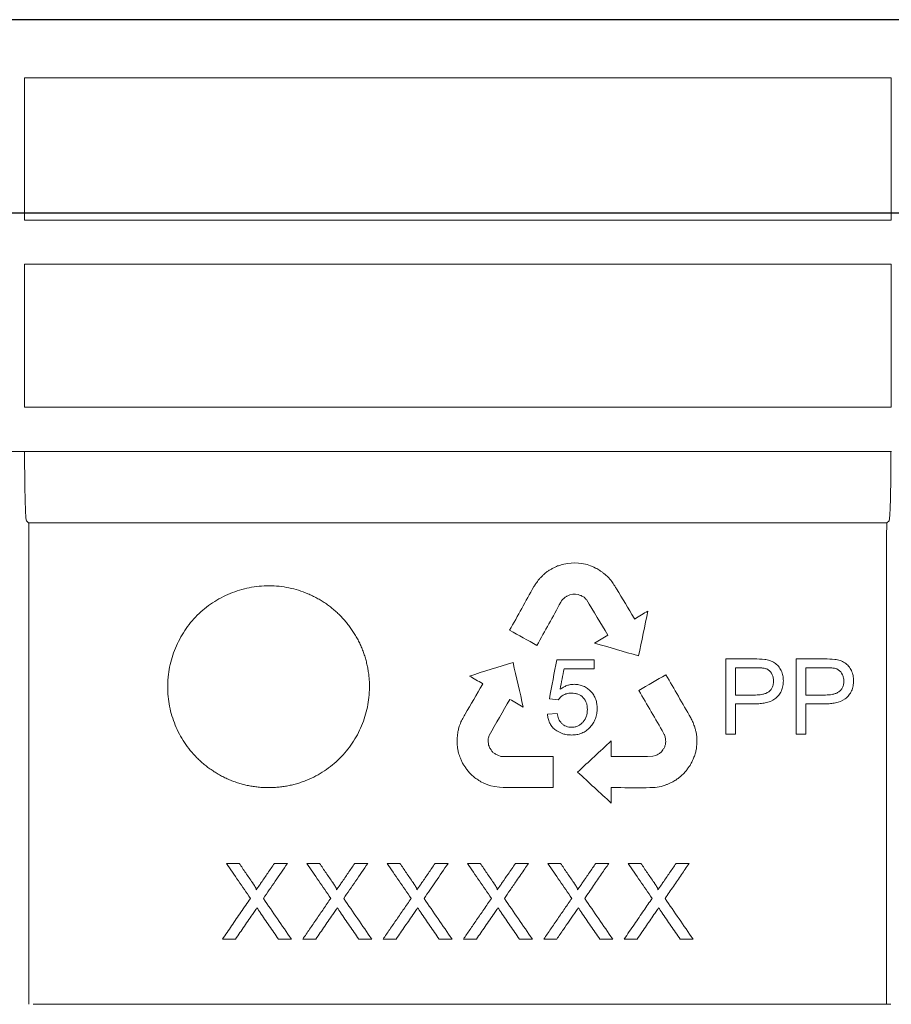
# Model space of a CAD drawing. Units: millimetres. Extents: x 5048 to 11747, y 353 to 3141.
# Drawn here: x 8643 to 8712, y 1761 to 1839 of the extents above; entities that cross this region are included whole.
import ezdxf

# ---------------------------------------------------------------- set-up
doc = ezdxf.new("R2010")
doc.units = ezdxf.units.MM
doc.header["$LTSCALE"] = 10
doc.layers.add('DUENN-18', color=152, linetype='Continuous', lineweight=5)
doc.layers.add('SICHTBAR', color=7, linetype='Continuous', lineweight=25)

msp = doc.modelspace()

# ---------------------------------------------------------------- linework, layer by layer
at = {"layer": 'DUENN-18'}
for p, q in [((8643.411, 1834.63), (8712.111, 1834.63)), ((8643.411, 1834.63), (8643.411, 1823.348)), ((8712.111, 1823.348), (8712.111, 1834.63)), ((8712.111, 1823.348), (8643.411, 1823.348)), ((8643.411, 1819.848), (8712.111, 1819.848)), ((8643.411, 1819.848), (8643.411, 1808.514)), ((8712.111, 1808.514), (8712.111, 1819.848)), ((8712.111, 1808.514), (8643.411, 1808.514)), ((8639.657, 1805.014), (8643.365, 1805.014)), ((8643.365, 1805.014), (8712.157, 1805.014)), ((8643.735, 1799.342), (8643.561, 1799.516)), ((8643.735, 1799.342), (8711.787, 1799.342)), ((8711.961, 1799.516), (8711.787, 1799.342)), ((8686.168, 1796.08), (8685.969, 1796.028)), ((8686.489, 1796.13), (8686.168, 1796.08)), ((8686.764, 1796.161), (8686.489, 1796.13)), ((8687.045, 1796.183), (8686.764, 1796.161)), ((8687.332, 1796.143), (8687.045, 1796.183)), ((8687.609, 1796.125), (8687.332, 1796.143)), ((8688.016, 1796.043), (8687.609, 1796.125)), ((8688.283, 1795.95), (8688.016, 1796.043)), ((8688.693, 1795.771), (8688.561, 1795.836)), ((8686.637, 1793.658), (8686.873, 1793.7)), ((8686.873, 1793.7), (8687.103, 1793.698)), ((8687.103, 1793.698), (8687.302, 1793.679)), ((8691.813, 1791.745), (8691.781, 1791.725)), ((8686.187, 1787.793), (8688.578, 1787.793)), ((8701.342, 1787.87), (8699.786, 1787.87)), ((8706.908, 1787.87), (8705.352, 1787.87)), ((8679.713, 1786.619), (8679.745, 1786.601)), ((8685.022, 1785.402), (8685.719, 1785.319)), ((8685.641, 1784.237), (8684.868, 1784.182)), ((8699.013, 1782.614), (8699.786, 1782.614)), ((8704.579, 1782.614), (8705.352, 1782.614)), ((8680.947, 1780.929), (8680.753, 1781.03)), ((8681.184, 1780.844), (8680.947, 1780.929)), ((8681.412, 1780.836), (8681.184, 1780.844)), ((8693.466, 1780.91), (8693.215, 1780.849)), ((8679.581, 1778.84), (8679.817, 1778.719)), ((8679.817, 1778.719), (8680.133, 1778.591)), ((8680.133, 1778.591), (8680.387, 1778.515)), ((8680.387, 1778.515), (8680.661, 1778.447)), ((8680.661, 1778.447), (8681.064, 1778.392)), ((8681.064, 1778.392), (8681.372, 1778.365)), ((8689.923, 1778.366), (8690, 1778.368)), ((8689.924, 1778.329), (8689.923, 1778.366)), ((8692.71, 1778.359), (8692.993, 1778.366)), ((8692.993, 1778.366), (8693.413, 1778.383)), ((8693.413, 1778.383), (8693.897, 1778.458)), ((8660.432, 1772.365), (8659.412, 1772.365)), ((8664.258, 1772.365), (8663.225, 1772.365)), ((8666.801, 1772.365), (8665.782, 1772.365)), ((8670.628, 1772.365), (8669.594, 1772.365)), ((8673.17, 1772.365), (8672.151, 1772.365)), ((8676.997, 1772.365), (8675.963, 1772.365)), ((8679.539, 1772.365), (8678.52, 1772.365)), ((8683.366, 1772.365), (8682.333, 1772.365)), ((8685.908, 1772.365), (8684.889, 1772.365)), ((8689.735, 1772.365), (8688.702, 1772.365)), ((8659.105, 1766.365), (8660.137, 1766.365)), ((8663.546, 1766.365), (8664.566, 1766.365)), ((8665.474, 1766.365), (8666.506, 1766.365)), ((8669.915, 1766.365), (8670.935, 1766.365)), ((8671.843, 1766.365), (8672.876, 1766.365)), ((8676.284, 1766.365), (8677.305, 1766.365)), ((8678.212, 1766.365), (8679.245, 1766.365)), ((8682.653, 1766.365), (8683.674, 1766.365)), ((8684.582, 1766.365), (8685.614, 1766.365)), ((8689.023, 1766.365), (8690.043, 1766.365))]:
    msp.add_line(p, q, dxfattribs=at)
for points, knots in [([(8643.561, 1799.516), (8643.551, 1799.525), (8643.542, 1799.569), (8643.524, 1799.722), (8643.515, 1799.833), (8643.498, 1800.117), (8643.49, 1800.288), (8643.474, 1800.69), (8643.467, 1800.922), (8643.454, 1801.427), (8643.448, 1801.701), (8643.44, 1802.147), (8643.438, 1802.301), (8643.433, 1802.615), (8643.431, 1802.775), (8643.426, 1803.264), (8643.423, 1803.604), (8643.419, 1804.304), (8643.418, 1804.657), (8643.418, 1805.014)], [0, 0, 0, 0, 0.125, 0.125, 0.25, 0.25, 0.375, 0.375, 0.5, 0.5, 0.625, 0.625, 0.6875, 0.6875, 0.75, 0.75, 0.875, 0.875, 1, 1, 1, 1]), ([(8712.104, 1805.014), (8712.104, 1804.657), (8712.103, 1804.306), (8712.1, 1803.787), (8712.099, 1803.616), (8712.096, 1803.276), (8712.094, 1803.107), (8712.089, 1802.614), (8712.084, 1802.302), (8712.074, 1801.711), (8712.068, 1801.43), (8712.055, 1800.925), (8712.048, 1800.697), (8712.036, 1800.394), (8712.032, 1800.299), (8712.024, 1800.126), (8712.02, 1800.048), (8712.007, 1799.836), (8711.998, 1799.725), (8711.98, 1799.569), (8711.97, 1799.526), (8711.961, 1799.516)], [0, 0, 0, 0, 0.125, 0.125, 0.1875, 0.1875, 0.25, 0.25, 0.375, 0.375, 0.5, 0.5, 0.625, 0.625, 0.6875, 0.6875, 0.75, 0.75, 0.875, 0.875, 1, 1, 1, 1]), ([(8643.761, 1798.311), (8643.761, 1798.443), (8643.76, 1798.574), (8643.758, 1798.82), (8643.756, 1798.934), (8643.748, 1799.219), (8643.742, 1799.335), (8643.735, 1799.342)], [0, 0, 0, 0, 0.25, 0.25, 0.5, 0.5, 1, 1, 1, 1]), ([(8711.787, 1799.342), (8711.784, 1799.339), (8711.78, 1799.309), (8711.774, 1799.203), (8711.771, 1799.125), (8711.764, 1798.841), (8711.761, 1798.578), (8711.761, 1798.314)], [0, 0, 0, 0, 0.25, 0.25, 0.5, 0.5, 1, 1, 1, 1]), ([(8643.761, 1761.203), (8643.761, 1764.186), (8643.761, 1767.197), (8643.761, 1773.288), (8643.761, 1776.361), (8643.761, 1782.571), (8643.761, 1785.696), (8643.761, 1791.976), (8643.761, 1795.134), (8643.761, 1798.311)], [0, 0, 0, 0, 0.25, 0.25, 0.5, 0.5, 0.75, 0.75, 1, 1, 1, 1]), ([(8711.761, 1798.314), (8711.761, 1795.173), (8711.761, 1792.04), (8711.761, 1785.787), (8711.761, 1782.674), (8711.761, 1776.477), (8711.761, 1773.394), (8711.761, 1767.269), (8711.761, 1764.225), (8711.761, 1761.197)], [0, 0, 0, 0, 0.25, 0.25, 0.5, 0.5, 0.75, 0.75, 1, 1, 1, 1]), ([(8654.761, 1786.365), (8654.761, 1786.103), (8654.786, 1785.582), (8654.9, 1784.809), (8655.089, 1784.053), (8655.35, 1783.318), (8655.682, 1782.612), (8656.081, 1781.941), (8656.543, 1781.312), (8656.977, 1780.827), (8657.353, 1780.466), (8657.648, 1780.209), (8657.956, 1779.966), (8658.275, 1779.738), (8658.605, 1779.526), (8658.946, 1779.33), (8659.295, 1779.151), (8659.653, 1778.99), (8660.018, 1778.846), (8660.391, 1778.721), (8660.771, 1778.614), (8661.156, 1778.525), (8661.545, 1778.456), (8661.937, 1778.405), (8662.33, 1778.373), (8662.724, 1778.362), (8663.118, 1778.37), (8663.511, 1778.397), (8663.903, 1778.444), (8664.292, 1778.51), (8664.678, 1778.595), (8665.059, 1778.699), (8665.434, 1778.821), (8665.924, 1779.009), (8666.518, 1779.287), (8667.193, 1779.689), (8667.826, 1780.155), (8668.41, 1780.682), (8668.939, 1781.262), (8669.407, 1781.888), (8669.811, 1782.556), (8670.148, 1783.26), (8670.415, 1783.994), (8670.609, 1784.75), (8670.729, 1785.521), (8670.766, 1786.171), (8670.757, 1786.691), (8670.731, 1787.081), (8670.687, 1787.47), (8670.623, 1787.857), (8670.54, 1788.24), (8670.44, 1788.619), (8670.321, 1788.992), (8670.183, 1789.358), (8670.028, 1789.718), (8669.854, 1790.069), (8669.663, 1790.413), (8669.456, 1790.748), (8669.232, 1791.072), (8668.993, 1791.385), (8668.739, 1791.686), (8668.471, 1791.973), (8668.188, 1792.246), (8667.892, 1792.506), (8667.583, 1792.751), (8667.263, 1792.981), (8666.931, 1793.195), (8666.589, 1793.393), (8666.237, 1793.573), (8665.758, 1793.79), (8665.14, 1794.016), (8664.375, 1794.213), (8663.592, 1794.334), (8662.8, 1794.378), (8662.007, 1794.341), (8661.223, 1794.225), (8660.455, 1794.032), (8659.71, 1793.766), (8658.995, 1793.43), (8658.317, 1793.027), (8657.681, 1792.56), (8657.096, 1792.033), (8656.569, 1791.449), (8656.103, 1790.816), (8655.701, 1790.141), (8655.365, 1789.431), (8655.099, 1788.691), (8654.906, 1787.929), (8654.807, 1787.281), (8654.768, 1786.758), (8654.761, 1786.496), (8654.761, 1786.365)], [0, 0, 0, 0, 0.015703, 0.031315, 0.046902, 0.062524, 0.078172, 0.0938, 0.109408, 0.124999, 0.1328, 0.140611, 0.148429, 0.156248, 0.164064, 0.171873, 0.179671, 0.187454, 0.195239, 0.203041, 0.210855, 0.218675, 0.226496, 0.234312, 0.242117, 0.249906, 0.257693, 0.265492, 0.273301, 0.281118, 0.288939, 0.296762, 0.304585, 0.312405, 0.328017, 0.343618, 0.359252, 0.374961, 0.390664, 0.406289, 0.421889, 0.437514, 0.45316, 0.46879, 0.484401, 0.499992, 0.507792, 0.515603, 0.52342, 0.53124, 0.539058, 0.546869, 0.554668, 0.562453, 0.570238, 0.578042, 0.585856, 0.593677, 0.601499, 0.609315, 0.61712, 0.624909, 0.632696, 0.640495, 0.648305, 0.656122, 0.663942, 0.671762, 0.679579, 0.68739, 0.702992, 0.718594, 0.734223, 0.749906, 0.7656, 0.781259, 0.796899, 0.812525, 0.828137, 0.843735, 0.859322, 0.874907, 0.890489, 0.906068, 0.921661, 0.937272, 0.952906, 0.968565, 0.984257, 0.992121, 1, 1, 1, 1]), ([(8703.574, 1786.838), (8703.572, 1786.906), (8703.57, 1786.975), (8703.557, 1787.112), (8703.546, 1787.179), (8703.503, 1787.379), (8703.46, 1787.512), (8703.347, 1787.763), (8703.275, 1787.882), (8703.096, 1788.094), (8702.991, 1788.183), (8702.757, 1788.333), (8702.632, 1788.394), (8702.37, 1788.484), (8702.232, 1788.509), (8701.821, 1788.556), (8701.546, 1788.563), (8701.27, 1788.566)], [0, 0, 0, 0, 0.0625, 0.0625, 0.125, 0.125, 0.25, 0.25, 0.375, 0.375, 0.5, 0.5, 0.625, 0.625, 0.75, 0.75, 1, 1, 1, 1]), ([(8709.14, 1786.838), (8709.137, 1786.907), (8709.135, 1786.975), (8709.122, 1787.112), (8709.111, 1787.179), (8709.068, 1787.379), (8709.025, 1787.512), (8708.912, 1787.763), (8708.841, 1787.882), (8708.661, 1788.094), (8708.556, 1788.183), (8708.323, 1788.333), (8708.197, 1788.395), (8707.935, 1788.484), (8707.797, 1788.51), (8707.387, 1788.556), (8707.111, 1788.563), (8706.835, 1788.566)], [0, 0, 0, 0, 0.0625, 0.0625, 0.125, 0.125, 0.25, 0.25, 0.375, 0.375, 0.5, 0.5, 0.625, 0.625, 0.75, 0.75, 1, 1, 1, 1]), ([(8702.801, 1786.813), (8702.798, 1786.9), (8702.793, 1786.986), (8702.758, 1787.154), (8702.729, 1787.238), (8702.617, 1787.472), (8702.508, 1787.615), (8702.287, 1787.759), (8702.206, 1787.79), (8702.035, 1787.829), (8701.949, 1787.84), (8701.69, 1787.866), (8701.516, 1787.868), (8701.342, 1787.87)], [0, 0, 0, 0, 0.125, 0.125, 0.25, 0.25, 0.5, 0.5, 0.625, 0.625, 0.75, 0.75, 1, 1, 1, 1]), ([(8708.367, 1786.813), (8708.363, 1786.9), (8708.359, 1786.986), (8708.323, 1787.154), (8708.295, 1787.238), (8708.182, 1787.472), (8708.073, 1787.615), (8707.853, 1787.759), (8707.771, 1787.79), (8707.601, 1787.829), (8707.514, 1787.84), (8707.255, 1787.866), (8707.081, 1787.868), (8706.908, 1787.87)], [0, 0, 0, 0, 0.125, 0.125, 0.25, 0.25, 0.5, 0.5, 0.625, 0.625, 0.75, 0.75, 1, 1, 1, 1]), ([(8701.324, 1785.01), (8701.462, 1785.012), (8701.6, 1785.014), (8701.874, 1785.039), (8702.01, 1785.058), (8702.415, 1785.141), (8702.682, 1785.237), (8703.019, 1785.482), (8703.116, 1785.578), (8703.289, 1785.792), (8703.361, 1785.911), (8703.472, 1786.161), (8703.512, 1786.294), (8703.55, 1786.496), (8703.56, 1786.564), (8703.571, 1786.7), (8703.573, 1786.769), (8703.574, 1786.838)], [0, 0, 0, 0, 0.125, 0.125, 0.25, 0.25, 0.5, 0.5, 0.625, 0.625, 0.75, 0.75, 0.875, 0.875, 0.9375, 0.9375, 1, 1, 1, 1]), ([(8706.889, 1785.01), (8707.028, 1785.012), (8707.166, 1785.014), (8707.44, 1785.039), (8707.576, 1785.058), (8707.98, 1785.141), (8708.247, 1785.237), (8708.584, 1785.481), (8708.681, 1785.577), (8708.854, 1785.791), (8708.926, 1785.911), (8709.037, 1786.16), (8709.078, 1786.294), (8709.115, 1786.496), (8709.125, 1786.564), (8709.136, 1786.7), (8709.138, 1786.769), (8709.14, 1786.838)], [0, 0, 0, 0, 0.125, 0.125, 0.25, 0.25, 0.5, 0.5, 0.625, 0.625, 0.75, 0.75, 0.875, 0.875, 0.9375, 0.9375, 1, 1, 1, 1]), ([(8686.99, 1786.556), (8686.89, 1786.554), (8686.79, 1786.547), (8686.593, 1786.512), (8686.497, 1786.485), (8686.309, 1786.416), (8686.218, 1786.375), (8686.044, 1786.278), (8685.961, 1786.224), (8685.879, 1786.167)], [0, 0, 0, 0, 0.25, 0.25, 0.5, 0.5, 0.75, 0.75, 1, 1, 1, 1]), ([(8688.81, 1784.643), (8688.807, 1784.765), (8688.802, 1784.887), (8688.766, 1785.127), (8688.739, 1785.245), (8688.657, 1785.476), (8688.605, 1785.59), (8688.477, 1785.797), (8688.402, 1785.896), (8688.229, 1786.073), (8688.136, 1786.154), (8687.935, 1786.298), (8687.826, 1786.36), (8687.6, 1786.459), (8687.483, 1786.496), (8687.301, 1786.532), (8687.239, 1786.542), (8687.115, 1786.553), (8687.052, 1786.554), (8686.99, 1786.556)], [0, 0, 0, 0, 0.125, 0.125, 0.25, 0.25, 0.375, 0.375, 0.5, 0.5, 0.625, 0.625, 0.75, 0.75, 0.875, 0.875, 0.9375, 0.9375, 1, 1, 1, 1]), ([(8701.359, 1785.706), (8701.445, 1785.708), (8701.532, 1785.709), (8701.703, 1785.722), (8701.788, 1785.733), (8701.956, 1785.765), (8702.039, 1785.787), (8702.203, 1785.844), (8702.283, 1785.881), (8702.431, 1785.971), (8702.499, 1786.027), (8702.615, 1786.154), (8702.663, 1786.227), (8702.737, 1786.385), (8702.762, 1786.468), (8702.794, 1786.64), (8702.799, 1786.726), (8702.801, 1786.813)], [0, 0, 0, 0, 0.125, 0.125, 0.25, 0.25, 0.375, 0.375, 0.5, 0.5, 0.625, 0.625, 0.75, 0.75, 0.875, 0.875, 1, 1, 1, 1]), ([(8706.924, 1785.706), (8707.011, 1785.708), (8707.097, 1785.709), (8707.268, 1785.722), (8707.353, 1785.733), (8707.522, 1785.765), (8707.605, 1785.787), (8707.769, 1785.844), (8707.848, 1785.881), (8707.996, 1785.97), (8708.064, 1786.027), (8708.181, 1786.154), (8708.229, 1786.227), (8708.302, 1786.385), (8708.328, 1786.468), (8708.359, 1786.639), (8708.364, 1786.726), (8708.367, 1786.813)], [0, 0, 0, 0, 0.125, 0.125, 0.25, 0.25, 0.375, 0.375, 0.5, 0.5, 0.625, 0.625, 0.75, 0.75, 0.875, 0.875, 1, 1, 1, 1]), ([(8685.719, 1785.319), (8685.75, 1785.362), (8685.781, 1785.404), (8685.848, 1785.482), (8685.884, 1785.519), (8686, 1785.623), (8686.088, 1785.683), (8686.274, 1785.775), (8686.373, 1785.808), (8686.579, 1785.852), (8686.683, 1785.858), (8686.788, 1785.861)], [0, 0, 0, 0, 0.125, 0.125, 0.25, 0.25, 0.5, 0.5, 0.75, 0.75, 1, 1, 1, 1]), ([(8686.788, 1785.861), (8686.873, 1785.858), (8686.958, 1785.854), (8687.124, 1785.826), (8687.206, 1785.805), (8687.445, 1785.714), (8687.589, 1785.615), (8687.823, 1785.368), (8687.912, 1785.219), (8687.989, 1784.978), (8688.009, 1784.895), (8688.032, 1784.728), (8688.035, 1784.643), (8688.037, 1784.559)], [0, 0, 0, 0, 0.125, 0.125, 0.25, 0.25, 0.5, 0.5, 0.75, 0.75, 0.875, 0.875, 1, 1, 1, 1]), ([(8686.78, 1782.537), (8686.849, 1782.538), (8686.917, 1782.54), (8687.054, 1782.55), (8687.121, 1782.559), (8687.323, 1782.595), (8687.457, 1782.631), (8687.711, 1782.734), (8687.831, 1782.799), (8688.054, 1782.958), (8688.158, 1783.05), (8688.342, 1783.251), (8688.425, 1783.361), (8688.568, 1783.593), (8688.627, 1783.715), (8688.721, 1783.969), (8688.755, 1784.102), (8688.789, 1784.304), (8688.797, 1784.371), (8688.807, 1784.507), (8688.809, 1784.575), (8688.81, 1784.643)], [0, 0, 0, 0, 0.0625, 0.0625, 0.125, 0.125, 0.25, 0.25, 0.375, 0.375, 0.5, 0.5, 0.625, 0.625, 0.75, 0.75, 0.875, 0.875, 0.9375, 0.9375, 1, 1, 1, 1]), ([(8688.037, 1784.559), (8688.036, 1784.471), (8688.032, 1784.384), (8688.006, 1784.213), (8687.989, 1784.128), (8687.908, 1783.878), (8687.825, 1783.724), (8687.659, 1783.52), (8687.597, 1783.456), (8687.461, 1783.347), (8687.386, 1783.299), (8687.226, 1783.225), (8687.142, 1783.198), (8687.012, 1783.172), (8686.968, 1783.165), (8686.879, 1783.157), (8686.835, 1783.156), (8686.791, 1783.155)], [0, 0, 0, 0, 0.125, 0.125, 0.25, 0.25, 0.5, 0.5, 0.625, 0.625, 0.75, 0.75, 0.875, 0.875, 0.9375, 0.9375, 1, 1, 1, 1]), ([(8684.868, 1784.182), (8684.882, 1784.067), (8684.898, 1783.952), (8684.953, 1783.729), (8684.991, 1783.621), (8685.09, 1783.41), (8685.151, 1783.309), (8685.293, 1783.127), (8685.376, 1783.042), (8685.652, 1782.825), (8685.863, 1782.713), (8686.196, 1782.605), (8686.311, 1782.578), (8686.544, 1782.544), (8686.662, 1782.539), (8686.78, 1782.537)], [0, 0, 0, 0, 0.125, 0.125, 0.25, 0.25, 0.375, 0.375, 0.5, 0.5, 0.75, 0.75, 0.875, 0.875, 1, 1, 1, 1]), ([(8686.791, 1783.155), (8686.717, 1783.156), (8686.645, 1783.16), (8686.501, 1783.184), (8686.43, 1783.203), (8686.293, 1783.255), (8686.228, 1783.287), (8686.107, 1783.365), (8686.049, 1783.411), (8685.894, 1783.564), (8685.816, 1783.69), (8685.701, 1783.954), (8685.668, 1784.095), (8685.641, 1784.237)], [0, 0, 0, 0, 0.125, 0.125, 0.25, 0.25, 0.375, 0.375, 0.5, 0.5, 0.75, 0.75, 1, 1, 1, 1]), ([(8659.412, 1772.365), (8659.731, 1771.902), (8660.369, 1770.977), (8661.005, 1770.054), (8661.322, 1769.593)], [0, 0, 0, 0, 0.5005442, 1, 1, 1, 1]), ([(8661.478, 1770.846), (8661.304, 1771.098), (8660.955, 1771.604), (8660.606, 1772.111), (8660.432, 1772.365)], [0, 0, 0, 0, 0.499699, 1, 1, 1, 1]), ([(8663.225, 1772.365), (8663.05, 1772.109), (8662.701, 1771.602), (8662.354, 1771.096), (8662.182, 1770.844)], [0, 0, 0, 0, 0.503638, 1, 1, 1, 1]), ([(8662.349, 1769.584), (8662.662, 1770.04), (8663.298, 1770.966), (8663.935, 1771.894), (8664.258, 1772.365)], [0, 0, 0, 0, 0.4933828, 1, 1, 1, 1]), ([(8665.782, 1772.365), (8666.1, 1771.902), (8666.738, 1770.977), (8667.374, 1770.054), (8667.691, 1769.593)], [0, 0, 0, 0, 0.500134, 1, 1, 1, 1]), ([(8667.848, 1770.846), (8667.673, 1771.099), (8667.325, 1771.605), (8666.975, 1772.111), (8666.801, 1772.365)], [0, 0, 0, 0, 0.499924, 1, 1, 1, 1]), ([(8669.594, 1772.365), (8669.418, 1772.108), (8669.07, 1771.601), (8668.723, 1771.095), (8668.551, 1770.844)], [0, 0, 0, 0, 0.505395, 1, 1, 1, 1]), ([(8668.718, 1769.584), (8669.029, 1770.037), (8669.665, 1770.963), (8670.303, 1771.891), (8670.628, 1772.365)], [0, 0, 0, 0, 0.4902061, 1, 1, 1, 1]), ([(8672.151, 1772.365), (8672.47, 1771.902), (8673.107, 1770.977), (8673.743, 1770.054), (8674.061, 1769.593)], [0, 0, 0, 0, 0.5007337, 1, 1, 1, 1]), ([(8674.217, 1770.846), (8674.043, 1771.098), (8673.694, 1771.605), (8673.345, 1772.111), (8673.17, 1772.365)], [0, 0, 0, 0, 0.49958, 1, 1, 1, 1]), ([(8675.963, 1772.365), (8675.785, 1772.105), (8675.437, 1771.598), (8675.09, 1771.091), (8674.92, 1770.844)], [0, 0, 0, 0, 0.512134, 1, 1, 1, 1]), ([(8675.087, 1769.584), (8675.391, 1770.026), (8676.026, 1770.951), (8676.664, 1771.88), (8676.997, 1772.365)], [0, 0, 0, 0, 0.477709, 1, 1, 1, 1]), ([(8678.52, 1772.365), (8678.839, 1771.902), (8679.476, 1770.977), (8680.112, 1770.054), (8680.43, 1769.593)], [0, 0, 0, 0, 0.5006527, 1, 1, 1, 1]), ([(8680.586, 1770.846), (8680.412, 1771.098), (8680.063, 1771.605), (8679.714, 1772.111), (8679.539, 1772.365)], [0, 0, 0, 0, 0.49963, 1, 1, 1, 1]), ([(8682.333, 1772.365), (8682.139, 1772.083), (8681.791, 1771.576), (8681.444, 1771.07), (8681.289, 1770.844)], [0, 0, 0, 0, 0.555215, 1, 1, 1, 1]), ([(8681.456, 1769.584), (8681.605, 1769.8), (8681.923, 1770.263), (8682.358, 1770.897), (8682.846, 1771.608), (8683.165, 1772.072), (8683.366, 1772.365)], [0, 0, 0, 0, 0.234, 0.5, 0.684862, 1, 1, 1, 1]), ([(8684.889, 1772.365), (8685.208, 1771.902), (8685.845, 1770.977), (8686.481, 1770.054), (8686.799, 1769.593)], [0, 0, 0, 0, 0.500414, 1, 1, 1, 1]), ([(8686.955, 1770.846), (8686.781, 1771.099), (8686.432, 1771.605), (8686.083, 1772.111), (8685.908, 1772.365)], [0, 0, 0, 0, 0.499765, 1, 1, 1, 1]), ([(8688.702, 1772.365), (8688.535, 1772.122), (8688.187, 1771.615), (8687.84, 1771.108), (8687.658, 1770.844)], [0, 0, 0, 0, 0.478673, 1, 1, 1, 1]), ([(8687.826, 1769.584), (8688.059, 1769.924), (8688.505, 1770.573), (8689.142, 1771.5), (8689.545, 1772.087), (8689.735, 1772.365)], [0, 0, 0, 0, 0.367847, 0.701142, 1, 1, 1, 1]), ([(8691.258, 1772.365), (8691.577, 1771.902), (8692.214, 1770.978), (8692.85, 1770.055), (8693.168, 1769.593)], [0, 0, 0, 0, 0.500062, 1, 1, 1, 1]), ([(8693.325, 1770.846), (8693.15, 1771.099), (8692.801, 1771.605), (8692.452, 1772.111), (8692.278, 1772.365)], [0, 0, 0, 0, 0.4999626, 1, 1, 1, 1]), ([(8695.071, 1772.365), (8694.9, 1772.115), (8694.552, 1771.608), (8694.204, 1771.102), (8694.028, 1770.844)], [0, 0, 0, 0, 0.4919898, 1, 1, 1, 1]), ([(8694.195, 1769.584), (8694.415, 1769.904), (8694.847, 1770.533), (8695.483, 1771.46), (8695.9, 1772.067), (8696.105, 1772.365)], [0, 0, 0, 0, 0.3462671, 0.6795844, 1, 1, 1, 1]), ([(8661.79, 1770.273), (8661.789, 1770.286), (8661.787, 1770.313), (8661.777, 1770.346), (8661.767, 1770.371), (8661.756, 1770.396), (8661.735, 1770.439), (8661.701, 1770.499), (8661.659, 1770.57), (8661.623, 1770.628), (8661.593, 1770.674), (8661.563, 1770.72), (8661.525, 1770.777), (8661.494, 1770.823), (8661.478, 1770.846)], [0, 0, 0, 0, 0.059639, 0.12414, 0.155145, 0.186404, 0.248934, 0.374097, 0.499249, 0.624428, 0.687016, 0.749606, 0.874802, 1, 1, 1, 1]), ([(8662.182, 1770.844), (8662.149, 1770.797), (8662.083, 1770.702), (8662.002, 1770.583), (8661.937, 1770.487), (8661.871, 1770.392), (8661.822, 1770.321), (8661.79, 1770.273)], [0, 0, 0, 0, 0.25, 0.5, 0.625, 0.75, 1, 1, 1, 1]), ([(8668.159, 1770.273), (8668.158, 1770.286), (8668.156, 1770.313), (8668.147, 1770.346), (8668.136, 1770.371), (8668.125, 1770.396), (8668.104, 1770.439), (8668.071, 1770.499), (8668.028, 1770.57), (8667.992, 1770.628), (8667.962, 1770.674), (8667.932, 1770.72), (8667.894, 1770.777), (8667.863, 1770.823), (8667.848, 1770.846)], [0, 0, 0, 0, 0.059649, 0.124137, 0.155142, 0.186401, 0.248931, 0.374094, 0.499246, 0.624426, 0.687014, 0.749605, 0.874802, 1, 1, 1, 1]), ([(8668.551, 1770.844), (8668.518, 1770.797), (8668.453, 1770.702), (8668.371, 1770.583), (8668.306, 1770.487), (8668.241, 1770.392), (8668.192, 1770.321), (8668.159, 1770.273)], [0, 0, 0, 0, 0.25, 0.5, 0.625, 0.75, 1, 1, 1, 1]), ([(8674.528, 1770.273), (8674.527, 1770.286), (8674.526, 1770.313), (8674.516, 1770.346), (8674.505, 1770.371), (8674.494, 1770.396), (8674.473, 1770.439), (8674.44, 1770.499), (8674.398, 1770.57), (8674.361, 1770.628), (8674.332, 1770.674), (8674.301, 1770.72), (8674.263, 1770.777), (8674.232, 1770.823), (8674.217, 1770.846)], [0, 0, 0, 0, 0.0596605, 0.1241329, 0.1551386, 0.1863974, 0.2489275, 0.3740907, 0.4992431, 0.6244236, 0.6870124, 0.7496029, 0.8748009, 1, 1, 1, 1]), ([(8674.92, 1770.844), (8674.887, 1770.797), (8674.822, 1770.702), (8674.74, 1770.583), (8674.675, 1770.487), (8674.61, 1770.392), (8674.561, 1770.321), (8674.528, 1770.273)], [0, 0, 0, 0, 0.25, 0.5, 0.625, 0.75, 1, 1, 1, 1]), ([(8680.897, 1770.273), (8680.897, 1770.286), (8680.895, 1770.313), (8680.885, 1770.346), (8680.875, 1770.371), (8680.863, 1770.396), (8680.842, 1770.439), (8680.809, 1770.499), (8680.767, 1770.57), (8680.731, 1770.628), (8680.701, 1770.674), (8680.671, 1770.72), (8680.632, 1770.777), (8680.602, 1770.823), (8680.586, 1770.846)], [0, 0, 0, 0, 0.059673, 0.124128, 0.155135, 0.186393, 0.248923, 0.374087, 0.49924, 0.624421, 0.68701, 0.749601, 0.8748, 1, 1, 1, 1]), ([(8681.289, 1770.844), (8681.257, 1770.797), (8681.191, 1770.702), (8681.11, 1770.583), (8681.044, 1770.487), (8680.979, 1770.392), (8680.93, 1770.321), (8680.897, 1770.273)], [0, 0, 0, 0, 0.25, 0.5, 0.625, 0.75, 1, 1, 1, 1]), ([(8687.267, 1770.273), (8687.266, 1770.286), (8687.264, 1770.313), (8687.255, 1770.342), (8687.248, 1770.361), (8687.243, 1770.374), (8687.233, 1770.396), (8687.212, 1770.439), (8687.178, 1770.499), (8687.136, 1770.57), (8687.1, 1770.628), (8687.07, 1770.674), (8687.04, 1770.72), (8687.002, 1770.777), (8686.971, 1770.823), (8686.955, 1770.846)], [0, 0, 0, 0, 0.0596873, 0.1241226, 0.1365439, 0.155133, 0.1863913, 0.2489213, 0.3740852, 0.4992374, 0.6244192, 0.6870084, 0.7495998, 0.8747994, 1, 1, 1, 1]), ([(8687.658, 1770.844), (8687.626, 1770.797), (8687.56, 1770.702), (8687.479, 1770.583), (8687.414, 1770.487), (8687.348, 1770.392), (8687.299, 1770.321), (8687.267, 1770.273)], [0, 0, 0, 0, 0.25, 0.5, 0.625, 0.75, 1, 1, 1, 1]), ([(8693.636, 1770.273), (8693.635, 1770.286), (8693.633, 1770.313), (8693.624, 1770.343), (8693.617, 1770.362), (8693.612, 1770.375), (8693.602, 1770.396), (8693.581, 1770.439), (8693.548, 1770.499), (8693.505, 1770.57), (8693.469, 1770.628), (8693.439, 1770.674), (8693.409, 1770.72), (8693.371, 1770.777), (8693.34, 1770.823), (8693.325, 1770.846)], [0, 0, 0, 0, 0.059703, 0.124117, 0.139635, 0.155128, 0.186386, 0.248916, 0.374081, 0.499233, 0.624416, 0.687005, 0.749597, 0.874798, 1, 1, 1, 1]), ([(8694.028, 1770.844), (8693.995, 1770.797), (8693.93, 1770.702), (8693.848, 1770.583), (8693.783, 1770.487), (8693.718, 1770.392), (8693.669, 1770.321), (8693.636, 1770.273)], [0, 0, 0, 0, 0.25, 0.5, 0.625, 0.75, 1, 1, 1, 1]), ([(8661.322, 1769.593), (8661.072, 1769.228), (8660.574, 1768.504), (8659.835, 1767.428), (8659.347, 1766.718), (8659.105, 1766.365)], [0, 0, 0, 0, 0.338175, 0.671511, 1, 1, 1, 1]), ([(8664.566, 1766.365), (8664.197, 1766.9), (8663.459, 1767.972), (8662.719, 1769.046), (8662.349, 1769.584)], [0, 0, 0, 0, 0.499836, 1, 1, 1, 1]), ([(8667.691, 1769.593), (8667.502, 1769.317), (8667.126, 1768.77), (8666.567, 1767.956), (8666.017, 1767.156), (8665.654, 1766.627), (8665.474, 1766.365)], [0, 0, 0, 0, 0.25572, 0.507632, 0.755728, 1, 1, 1, 1]), ([(8670.935, 1766.365), (8670.566, 1766.901), (8669.828, 1767.972), (8669.088, 1769.047), (8668.718, 1769.584)], [0, 0, 0, 0, 0.500272, 1, 1, 1, 1]), ([(8674.061, 1769.593), (8673.867, 1769.312), (8673.486, 1768.757), (8672.923, 1767.937), (8672.377, 1767.142), (8672.019, 1766.621), (8671.843, 1766.365)], [0, 0, 0, 0, 0.260983, 0.514655, 0.761, 1, 1, 1, 1]), ([(8677.305, 1766.365), (8676.936, 1766.9), (8676.198, 1767.971), (8675.458, 1769.046), (8675.087, 1769.584)], [0, 0, 0, 0, 0.499359, 1, 1, 1, 1]), ([(8680.43, 1769.593), (8680.229, 1769.301), (8679.838, 1768.731), (8679.268, 1767.901), (8678.729, 1767.117), (8678.381, 1766.611), (8678.212, 1766.365)], [0, 0, 0, 0, 0.271025, 0.528057, 0.771061, 1, 1, 1, 1]), ([(8683.674, 1766.365), (8683.305, 1766.9), (8682.567, 1767.972), (8681.827, 1769.046), (8681.456, 1769.584)], [0, 0, 0, 0, 0.499575, 1, 1, 1, 1]), ([(8686.799, 1769.593), (8686.614, 1769.324), (8686.244, 1768.784), (8685.688, 1767.976), (8685.134, 1767.169), (8684.765, 1766.633), (8684.582, 1766.365)], [0, 0, 0, 0, 0.249884, 0.5, 0.75066, 1, 1, 1, 1]), ([(8690.043, 1766.365), (8689.674, 1766.901), (8688.935, 1767.973), (8688.196, 1769.047), (8687.826, 1769.584)], [0, 0, 0, 0, 0.499937, 1, 1, 1, 1]), ([(8693.168, 1769.593), (8692.947, 1769.271), (8692.478, 1768.589), (8691.739, 1767.513), (8691.222, 1766.76), (8690.951, 1766.365)], [0, 0, 0, 0, 0.298969, 0.632255, 1, 1, 1, 1]), ([(8696.412, 1766.365), (8696.043, 1766.901), (8695.304, 1767.973), (8694.564, 1769.047), (8694.195, 1769.584)], [0, 0, 0, 0, 0.500407, 1, 1, 1, 1]), ([(8660.137, 1766.365), (8660.372, 1766.706), (8660.844, 1767.394), (8661.318, 1768.083), (8661.557, 1768.43)], [0, 0, 0, 0, 0.496524, 1, 1, 1, 1]), ([(8661.557, 1768.43), (8661.568, 1768.447), (8661.592, 1768.481), (8661.627, 1768.533), (8661.662, 1768.585), (8661.697, 1768.636), (8661.733, 1768.688), (8661.78, 1768.756), (8661.815, 1768.808), (8661.839, 1768.842)], [0, 0, 0, 0, 0.124998, 0.249998, 0.374997, 0.499994, 0.624995, 0.749997, 1, 1, 1, 1]), ([(8661.839, 1768.842), (8661.859, 1768.812), (8661.9, 1768.753), (8661.962, 1768.663), (8662.024, 1768.574), (8662.065, 1768.515), (8662.085, 1768.485)], [0, 0, 0, 0, 0.25, 0.5, 0.75, 1, 1, 1, 1]), ([(8662.085, 1768.485), (8662.329, 1768.131), (8662.816, 1767.424), (8663.303, 1766.718), (8663.546, 1766.365)], [0, 0, 0, 0, 0.500111, 1, 1, 1, 1]), ([(8666.506, 1766.365), (8666.74, 1766.705), (8667.213, 1767.393), (8667.687, 1768.082), (8667.926, 1768.43)], [0, 0, 0, 0, 0.495134, 1, 1, 1, 1]), ([(8667.926, 1768.43), (8667.938, 1768.447), (8667.961, 1768.481), (8667.996, 1768.533), (8668.031, 1768.585), (8668.066, 1768.636), (8668.102, 1768.688), (8668.149, 1768.756), (8668.185, 1768.808), (8668.208, 1768.842)], [0, 0, 0, 0, 0.124998, 0.249998, 0.374997, 0.499994, 0.624995, 0.749997, 1, 1, 1, 1]), ([(8668.208, 1768.842), (8668.229, 1768.812), (8668.27, 1768.753), (8668.331, 1768.663), (8668.393, 1768.574), (8668.434, 1768.515), (8668.455, 1768.485)], [0, 0, 0, 0, 0.25, 0.5, 0.75, 1, 1, 1, 1]), ([(8668.455, 1768.485), (8668.698, 1768.131), (8669.185, 1767.424), (8669.672, 1766.718), (8669.915, 1766.365)], [0, 0, 0, 0, 0.499824, 1, 1, 1, 1]), ([(8672.876, 1766.365), (8673.107, 1766.702), (8673.58, 1767.389), (8674.054, 1768.079), (8674.295, 1768.43)], [0, 0, 0, 0, 0.4905348, 1, 1, 1, 1]), ([(8674.295, 1768.43), (8674.307, 1768.447), (8674.33, 1768.481), (8674.365, 1768.533), (8674.4, 1768.585), (8674.435, 1768.636), (8674.471, 1768.688), (8674.519, 1768.756), (8674.554, 1768.808), (8674.577, 1768.842)], [0, 0, 0, 0, 0.124998, 0.249998, 0.374997, 0.499994, 0.624995, 0.749997, 1, 1, 1, 1]), ([(8674.577, 1768.842), (8674.598, 1768.812), (8674.639, 1768.753), (8674.7, 1768.663), (8674.762, 1768.574), (8674.803, 1768.515), (8674.824, 1768.485)], [0, 0, 0, 0, 0.25, 0.5, 0.75, 1, 1, 1, 1]), ([(8674.824, 1768.485), (8675.068, 1768.131), (8675.555, 1767.424), (8676.041, 1766.718), (8676.284, 1766.365)], [0, 0, 0, 0, 0.500408, 1, 1, 1, 1]), ([(8679.245, 1766.365), (8679.472, 1766.696), (8679.945, 1767.383), (8680.419, 1768.073), (8680.664, 1768.43)], [0, 0, 0, 0, 0.481782, 1, 1, 1, 1]), ([(8680.664, 1768.43), (8680.676, 1768.447), (8680.699, 1768.481), (8680.734, 1768.533), (8680.769, 1768.585), (8680.805, 1768.636), (8680.84, 1768.688), (8680.888, 1768.756), (8680.923, 1768.808), (8680.947, 1768.842)], [0, 0, 0, 0, 0.124998, 0.249998, 0.374997, 0.499994, 0.624995, 0.749997, 1, 1, 1, 1]), ([(8680.947, 1768.842), (8680.967, 1768.812), (8681.008, 1768.753), (8681.069, 1768.663), (8681.131, 1768.574), (8681.172, 1768.515), (8681.193, 1768.485)], [0, 0, 0, 0, 0.25, 0.5, 0.75, 1, 1, 1, 1]), ([(8681.193, 1768.485), (8681.437, 1768.131), (8681.924, 1767.424), (8682.41, 1766.718), (8682.653, 1766.365)], [0, 0, 0, 0, 0.500273, 1, 1, 1, 1]), ([(8685.614, 1766.365), (8685.79, 1766.621), (8686.263, 1767.309), (8686.737, 1767.998), (8687.033, 1768.43)], [0, 0, 0, 0, 0.373448, 1, 1, 1, 1]), ([(8687.033, 1768.43), (8687.045, 1768.447), (8687.069, 1768.481), (8687.104, 1768.533), (8687.139, 1768.585), (8687.174, 1768.636), (8687.21, 1768.688), (8687.257, 1768.756), (8687.292, 1768.808), (8687.316, 1768.842)], [0, 0, 0, 0, 0.124998, 0.249998, 0.374997, 0.499994, 0.624995, 0.749997, 1, 1, 1, 1]), ([(8687.316, 1768.842), (8687.336, 1768.812), (8687.377, 1768.753), (8687.439, 1768.663), (8687.5, 1768.574), (8687.542, 1768.515), (8687.562, 1768.485)], [0, 0, 0, 0, 0.2499999, 0.4999997, 0.7499998, 1, 1, 1, 1]), ([(8687.562, 1768.485), (8687.806, 1768.131), (8688.293, 1767.424), (8688.779, 1766.718), (8689.023, 1766.365)], [0, 0, 0, 0, 0.500042, 1, 1, 1, 1]), ([(8691.983, 1766.365), (8692.231, 1766.725), (8692.703, 1767.412), (8693.177, 1768.102), (8693.403, 1768.43)], [0, 0, 0, 0, 0.524034, 1, 1, 1, 1]), ([(8693.403, 1768.43), (8693.414, 1768.447), (8693.438, 1768.481), (8693.473, 1768.533), (8693.508, 1768.585), (8693.543, 1768.636), (8693.579, 1768.688), (8693.626, 1768.756), (8693.662, 1768.808), (8693.685, 1768.842)], [0, 0, 0, 0, 0.124998, 0.249998, 0.374997, 0.499994, 0.624995, 0.749997, 1, 1, 1, 1]), ([(8693.685, 1768.842), (8693.706, 1768.812), (8693.746, 1768.753), (8693.808, 1768.663), (8693.87, 1768.574), (8693.911, 1768.515), (8693.932, 1768.485)], [0, 0, 0, 0, 0.25, 0.5, 0.75, 1, 1, 1, 1]), ([(8693.932, 1768.485), (8694.175, 1768.132), (8694.662, 1767.425), (8695.148, 1766.718), (8695.392, 1766.365)], [0, 0, 0, 0, 0.499737, 1, 1, 1, 1]), ([(8712.09, 1761.197), (8700.769, 1761.198), (8689.436, 1761.2), (8666.767, 1761.203), (8655.43, 1761.203), (8644.09, 1761.203)], [0, 0, 0, 0, 0.5, 0.5, 1, 1, 1, 1])]:
    msp.add_open_spline(points, degree=3, knots=knots, dxfattribs=at)
for points in [[(8684.852, 1795.485), (8684.764, 1795.413), (8684.675, 1795.342), (8684.587, 1795.27)], [(8685.073, 1795.632), (8684.999, 1795.583), (8684.926, 1795.534), (8684.852, 1795.485)], [(8685.291, 1795.75), (8685.219, 1795.711), (8685.146, 1795.671), (8685.073, 1795.632)], [(8685.67, 1795.933), (8685.544, 1795.872), (8685.418, 1795.811), (8685.291, 1795.75)], [(8685.969, 1796.028), (8685.869, 1795.996), (8685.77, 1795.965), (8685.67, 1795.933)], [(8688.561, 1795.836), (8688.469, 1795.874), (8688.376, 1795.912), (8688.283, 1795.95)], [(8688.87, 1795.673), (8688.811, 1795.705), (8688.752, 1795.738), (8688.693, 1795.771)], [(8689.035, 1795.569), (8688.98, 1795.603), (8688.925, 1795.638), (8688.87, 1795.673)], [(8689.229, 1795.432), (8689.164, 1795.477), (8689.1, 1795.523), (8689.035, 1795.569)], [(8689.413, 1795.287), (8689.352, 1795.336), (8689.29, 1795.384), (8689.229, 1795.432)], [(8684.206, 1794.878), (8684.124, 1794.77), (8684.043, 1794.661), (8683.962, 1794.552)], [(8684.398, 1795.084), (8684.334, 1795.016), (8684.27, 1794.947), (8684.206, 1794.878)], [(8684.587, 1795.27), (8684.524, 1795.208), (8684.461, 1795.146), (8684.398, 1795.084)], [(8689.656, 1795.085), (8689.575, 1795.152), (8689.494, 1795.22), (8689.413, 1795.287)], [(8689.969, 1794.708), (8689.865, 1794.834), (8689.76, 1794.959), (8689.656, 1795.085)], [(8690.2, 1794.357), (8690.123, 1794.474), (8690.046, 1794.591), (8689.969, 1794.708)], [(8683.789, 1794.296), (8683.15, 1793.143), (8682.511, 1791.991), (8681.873, 1790.84)], [(8683.962, 1794.552), (8683.904, 1794.467), (8683.847, 1794.382), (8683.789, 1794.296)], [(8690.352, 1794.118), (8690.301, 1794.198), (8690.251, 1794.277), (8690.2, 1794.357)], [(8691.74, 1791.79), (8691.278, 1792.566), (8690.815, 1793.342), (8690.352, 1794.118)], [(8685.931, 1793.063), (8685.97, 1793.129), (8686.009, 1793.194), (8686.049, 1793.259)], [(8686.049, 1793.259), (8686.112, 1793.314), (8686.174, 1793.37), (8686.237, 1793.425)], [(8686.237, 1793.425), (8686.298, 1793.465), (8686.359, 1793.505), (8686.42, 1793.546)], [(8686.42, 1793.546), (8686.492, 1793.583), (8686.564, 1793.62), (8686.637, 1793.658)], [(8687.302, 1793.679), (8687.382, 1793.646), (8687.462, 1793.614), (8687.542, 1793.581)], [(8687.542, 1793.581), (8687.62, 1793.538), (8687.698, 1793.495), (8687.776, 1793.452)], [(8687.776, 1793.452), (8687.837, 1793.39), (8687.897, 1793.329), (8687.958, 1793.268)], [(8687.958, 1793.268), (8688.527, 1792.331), (8689.095, 1791.394), (8689.664, 1790.458)], [(8684.042, 1789.638), (8684.671, 1790.778), (8685.3, 1791.92), (8685.931, 1793.063)], [(8692.829, 1792.361), (8692.49, 1792.156), (8692.152, 1791.951), (8691.813, 1791.745)], [(8692.095, 1788.808), (8692.34, 1789.991), (8692.584, 1791.175), (8692.829, 1792.361)], [(8691.781, 1791.725), (8691.767, 1791.747), (8691.754, 1791.769), (8691.74, 1791.79)], [(8681.873, 1790.84), (8682.596, 1790.439), (8683.319, 1790.038), (8684.042, 1789.638)], [(8689.664, 1790.458), (8689.313, 1790.246), (8688.963, 1790.033), (8688.612, 1789.82)], [(8688.612, 1789.82), (8689.773, 1789.483), (8690.934, 1789.146), (8692.095, 1788.808)], [(8685.606, 1788.489), (8685.411, 1787.458), (8685.216, 1786.429), (8685.022, 1785.402)], [(8688.578, 1788.489), (8687.587, 1788.489), (8686.597, 1788.489), (8685.606, 1788.489)], [(8688.578, 1787.793), (8688.578, 1788.025), (8688.578, 1788.257), (8688.578, 1788.489)], [(8701.27, 1788.566), (8700.518, 1788.566), (8699.765, 1788.566), (8699.013, 1788.566)], [(8699.013, 1788.566), (8699.013, 1786.576), (8699.013, 1784.592), (8699.013, 1782.614)], [(8706.835, 1788.566), (8706.083, 1788.566), (8705.331, 1788.566), (8704.579, 1788.566)], [(8704.579, 1788.566), (8704.579, 1786.576), (8704.579, 1784.592), (8704.579, 1782.614)], [(8682.144, 1788.29), (8680.99, 1787.93), (8679.836, 1787.57), (8678.682, 1787.209)], [(8682.948, 1784.753), (8682.681, 1785.93), (8682.413, 1787.109), (8682.144, 1788.29)], [(8685.879, 1786.167), (8685.981, 1786.709), (8686.084, 1787.251), (8686.187, 1787.793)], [(8699.786, 1787.87), (8699.786, 1787.148), (8699.786, 1786.427), (8699.786, 1785.706)], [(8705.352, 1787.87), (8705.352, 1787.148), (8705.352, 1786.427), (8705.352, 1785.706)], [(8678.682, 1787.209), (8679.026, 1787.013), (8679.369, 1786.816), (8679.713, 1786.619)], [(8694.267, 1787.315), (8693.551, 1786.902), (8692.835, 1786.489), (8692.12, 1786.075)], [(8696.243, 1783.893), (8695.585, 1785.032), (8694.926, 1786.173), (8694.267, 1787.315)], [(8679.709, 1786.534), (8679.254, 1785.752), (8678.799, 1784.971), (8678.346, 1784.191)], [(8679.745, 1786.601), (8679.733, 1786.579), (8679.721, 1786.556), (8679.709, 1786.534)], [(8692.12, 1786.075), (8692.775, 1784.946), (8693.43, 1783.818), (8694.083, 1782.692)], [(8680.25, 1782.509), (8680.792, 1783.459), (8681.336, 1784.41), (8681.88, 1785.363)], [(8681.88, 1785.363), (8682.236, 1785.16), (8682.592, 1784.957), (8682.948, 1784.753)], [(8699.786, 1785.706), (8700.311, 1785.706), (8700.835, 1785.706), (8701.359, 1785.706)], [(8705.352, 1785.706), (8705.876, 1785.706), (8706.4, 1785.706), (8706.924, 1785.706)], [(8699.786, 1782.614), (8699.786, 1783.412), (8699.786, 1784.21), (8699.786, 1785.01)], [(8699.786, 1785.01), (8700.299, 1785.01), (8700.811, 1785.01), (8701.324, 1785.01)], [(8705.352, 1782.614), (8705.352, 1783.412), (8705.352, 1784.21), (8705.352, 1785.01)], [(8705.352, 1785.01), (8705.864, 1785.01), (8706.377, 1785.01), (8706.889, 1785.01)], [(8678.211, 1783.943), (8678.145, 1783.819), (8678.08, 1783.694), (8678.015, 1783.57)], [(8678.346, 1784.191), (8678.301, 1784.108), (8678.256, 1784.026), (8678.211, 1783.943)], [(8696.373, 1783.612), (8696.33, 1783.706), (8696.286, 1783.799), (8696.243, 1783.893)], [(8677.838, 1783.114), (8677.818, 1783.01), (8677.798, 1782.907), (8677.778, 1782.803)], [(8678.015, 1783.57), (8677.956, 1783.418), (8677.897, 1783.266), (8677.838, 1783.114)], [(8696.527, 1783.236), (8696.476, 1783.361), (8696.425, 1783.487), (8696.373, 1783.612)], [(8696.605, 1782.965), (8696.579, 1783.055), (8696.553, 1783.145), (8696.527, 1783.236)], [(8696.667, 1782.707), (8696.646, 1782.793), (8696.626, 1782.879), (8696.605, 1782.965)], [(8677.716, 1782.336), (8677.712, 1782.271), (8677.708, 1782.206), (8677.704, 1782.142)], [(8677.741, 1782.572), (8677.733, 1782.493), (8677.724, 1782.415), (8677.716, 1782.336)], [(8677.778, 1782.803), (8677.766, 1782.726), (8677.754, 1782.649), (8677.741, 1782.572)], [(8680.178, 1782.261), (8680.202, 1782.344), (8680.226, 1782.427), (8680.25, 1782.509)], [(8680.178, 1781.994), (8680.178, 1782.083), (8680.178, 1782.172), (8680.178, 1782.261)], [(8694.083, 1782.692), (8694.119, 1782.624), (8694.154, 1782.557), (8694.19, 1782.49)], [(8694.19, 1782.49), (8694.205, 1782.408), (8694.22, 1782.325), (8694.235, 1782.243)], [(8694.235, 1782.243), (8694.238, 1782.17), (8694.241, 1782.097), (8694.244, 1782.024)], [(8696.714, 1782.369), (8696.698, 1782.482), (8696.683, 1782.594), (8696.667, 1782.707)], [(8696.727, 1782.104), (8696.723, 1782.192), (8696.719, 1782.281), (8696.714, 1782.369)], [(8677.704, 1782.142), (8677.704, 1782.074), (8677.704, 1782.007), (8677.704, 1781.939)], [(8677.704, 1781.939), (8677.707, 1781.89), (8677.709, 1781.841), (8677.712, 1781.792)], [(8677.712, 1781.792), (8677.723, 1781.693), (8677.735, 1781.593), (8677.746, 1781.493)], [(8677.746, 1781.493), (8677.763, 1781.401), (8677.779, 1781.308), (8677.795, 1781.215)], [(8680.209, 1781.737), (8680.198, 1781.823), (8680.188, 1781.908), (8680.178, 1781.994)], [(8680.288, 1781.553), (8680.261, 1781.615), (8680.235, 1781.676), (8680.209, 1781.737)], [(8680.398, 1781.351), (8680.361, 1781.418), (8680.325, 1781.486), (8680.288, 1781.553)], [(8689.922, 1782.064), (8689.034, 1781.241), (8688.147, 1780.42), (8687.261, 1779.599)], [(8689.928, 1780.834), (8689.926, 1781.243), (8689.924, 1781.653), (8689.922, 1782.064)], [(8694.144, 1781.556), (8694.104, 1781.491), (8694.064, 1781.425), (8694.023, 1781.36)], [(8694.229, 1781.781), (8694.201, 1781.706), (8694.172, 1781.631), (8694.144, 1781.556)], [(8694.244, 1782.024), (8694.239, 1781.943), (8694.234, 1781.862), (8694.229, 1781.781)], [(8696.605, 1781.132), (8696.629, 1781.234), (8696.653, 1781.336), (8696.677, 1781.438)], [(8696.677, 1781.438), (8696.69, 1781.577), (8696.702, 1781.717), (8696.715, 1781.856)], [(8696.715, 1781.856), (8696.719, 1781.939), (8696.723, 1782.022), (8696.727, 1782.104)], [(8677.795, 1781.215), (8677.837, 1781.083), (8677.879, 1780.951), (8677.92, 1780.819)], [(8677.92, 1780.819), (8677.96, 1780.735), (8677.999, 1780.652), (8678.039, 1780.569)], [(8680.55, 1781.165), (8680.499, 1781.227), (8680.448, 1781.289), (8680.398, 1781.351)], [(8680.753, 1781.03), (8680.685, 1781.075), (8680.617, 1781.12), (8680.55, 1781.165)], [(8685.324, 1780.844), (8684.02, 1780.841), (8682.716, 1780.839), (8681.412, 1780.836)], [(8685.324, 1778.365), (8685.324, 1779.19), (8685.324, 1780.016), (8685.324, 1780.844)], [(8693.215, 1780.849), (8692.119, 1780.844), (8691.023, 1780.839), (8689.928, 1780.834)], [(8693.697, 1781.044), (8693.62, 1780.999), (8693.543, 1780.955), (8693.466, 1780.91)], [(8693.904, 1781.199), (8693.835, 1781.147), (8693.766, 1781.096), (8693.697, 1781.044)], [(8694.023, 1781.36), (8693.984, 1781.306), (8693.944, 1781.253), (8693.904, 1781.199)], [(8696.309, 1780.382), (8696.347, 1780.466), (8696.386, 1780.55), (8696.424, 1780.634)], [(8696.424, 1780.634), (8696.465, 1780.734), (8696.506, 1780.835), (8696.547, 1780.935)], [(8696.547, 1780.935), (8696.566, 1781), (8696.586, 1781.066), (8696.605, 1781.132)], [(8678.039, 1780.569), (8678.073, 1780.478), (8678.108, 1780.388), (8678.143, 1780.297)], [(8678.143, 1780.297), (8678.195, 1780.219), (8678.247, 1780.141), (8678.299, 1780.063)], [(8678.299, 1780.063), (8678.352, 1779.988), (8678.406, 1779.912), (8678.459, 1779.837)], [(8678.459, 1779.837), (8678.526, 1779.751), (8678.592, 1779.666), (8678.658, 1779.58)], [(8695.843, 1779.677), (8695.896, 1779.752), (8695.948, 1779.828), (8696.001, 1779.904)], [(8696.001, 1779.904), (8696.062, 1779.979), (8696.123, 1780.055), (8696.184, 1780.13)], [(8696.184, 1780.13), (8696.225, 1780.214), (8696.267, 1780.298), (8696.309, 1780.382)], [(8678.658, 1779.58), (8678.705, 1779.531), (8678.753, 1779.481), (8678.8, 1779.432)], [(8678.8, 1779.432), (8678.876, 1779.36), (8678.952, 1779.288), (8679.029, 1779.217)], [(8679.029, 1779.217), (8679.143, 1779.136), (8679.258, 1779.055), (8679.372, 1778.974)], [(8687.261, 1779.599), (8688.15, 1778.779), (8689.04, 1777.96), (8689.928, 1777.141)], [(8695.105, 1779.009), (8695.185, 1779.069), (8695.266, 1779.129), (8695.346, 1779.189)], [(8695.346, 1779.189), (8695.418, 1779.249), (8695.491, 1779.309), (8695.563, 1779.37)], [(8695.563, 1779.37), (8695.656, 1779.472), (8695.75, 1779.574), (8695.843, 1779.677)], [(8679.372, 1778.974), (8679.442, 1778.929), (8679.511, 1778.885), (8679.581, 1778.84)], [(8681.372, 1778.365), (8682.689, 1778.365), (8684.007, 1778.365), (8685.324, 1778.365)], [(8689.928, 1777.141), (8689.927, 1777.536), (8689.925, 1777.932), (8689.924, 1778.329)], [(8690, 1778.368), (8690.903, 1778.365), (8691.807, 1778.362), (8692.71, 1778.359)], [(8693.897, 1778.458), (8693.997, 1778.492), (8694.096, 1778.527), (8694.196, 1778.561)], [(8694.196, 1778.561), (8694.269, 1778.589), (8694.342, 1778.617), (8694.415, 1778.645)], [(8694.415, 1778.645), (8694.487, 1778.677), (8694.559, 1778.709), (8694.632, 1778.74)], [(8694.632, 1778.74), (8694.69, 1778.77), (8694.748, 1778.799), (8694.806, 1778.828)], [(8694.806, 1778.828), (8694.864, 1778.862), (8694.923, 1778.896), (8694.981, 1778.929)], [(8694.981, 1778.929), (8695.022, 1778.956), (8695.063, 1778.982), (8695.105, 1779.009)], [(8692.278, 1772.365), (8691.938, 1772.365), (8691.598, 1772.365), (8691.258, 1772.365)], [(8696.105, 1772.365), (8695.76, 1772.365), (8695.415, 1772.365), (8695.071, 1772.365)], [(8690.951, 1766.365), (8691.295, 1766.365), (8691.639, 1766.365), (8691.983, 1766.365)], [(8695.392, 1766.365), (8695.732, 1766.365), (8696.072, 1766.365), (8696.412, 1766.365)]]:
    msp.add_open_spline(points, degree=3, dxfattribs=at)
at = {"layer": 'SICHTBAR'}
for p, q in [((8759.959, 1839.224), (8523.063, 1839.224)), ((8759.959, 1839.224), (8523.063, 1839.224)), ((8763.999, 1823.895), (8521.381, 1823.895))]:
    msp.add_line(p, q, dxfattribs=at)

doc.saveas('drawing.dxf')
